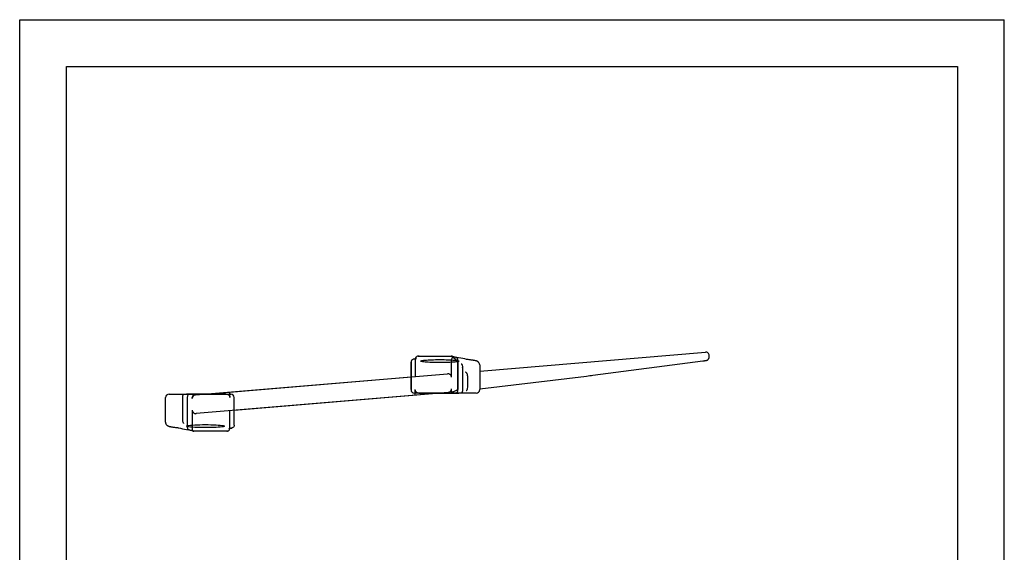
# Model space of a CAD drawing. Extents: x 0 to 210, y 0 to 297.
# Drawn here: x 0 to 210, y 183 to 297 of the extents above; entities that cross this region are included whole.
import ezdxf

# ---------------------------------------------------------------- set-up
doc = ezdxf.new("R2010")
doc.units = 0
doc.header["$LTSCALE"] = 19.36
doc.layers.get('0').update_dxf_attribs({"linetype": 'CONTINUOUS'})
doc.layers.add('SURFACE', color=7, linetype='CONTINUOUS')

msp = doc.modelspace()

# ---------------------------------------------------------------- linework, layer by layer
at = {"color": 7, "linetype": 'CONTINUOUS'}
for p, q in [((0, 0), (0, 297)), ((0, 297), (210, 297)), ((210, 0), (210, 297)), ((10, 10), (10, 287)), ((10, 287), (200, 287)), ((200, 287), (200, 10)), ((84.42, 224.75), (84.41, 224.65)), ((84.99, 225.22), (92.13, 225.22)), ((93.14, 224.93), (93.08, 224.91)), ((93.18, 224.93), (93.14, 224.93)), ((93.18, 224.93), (93.17, 224.93)), ((93.17, 224.93), (93.17, 224.93)), ((93.18, 224.93), (93.18, 224.93)), ((98.11, 222.02), (146.25, 226.06)), ((147.06, 225.05), (147.06, 225.32)), ((83.46, 218.07), (83.46, 223.96)), ((94.43, 222.82), (94.43, 222.83)), ((94.43, 222.82), (94.43, 218.07)), ((95.38, 224.5), (95.33, 224.51)), ((98.11, 223.33), (98.11, 218.07)), ((122.22, 221.14), (145.7, 224.2)), ((145.7, 224.2), (145.92, 224.23)), ((145.92, 224.23), (146.05, 224.24)), ((146.05, 224.24), (146.16, 224.26)), ((146.16, 224.26), (146.22, 224.27)), ((146.22, 224.27), (146.27, 224.28)), ((146.27, 224.28), (146.32, 224.29)), ((39.73, 217.12), (83.46, 220.79)), ((98.11, 218.21), (120.89, 220.97)), ((120.89, 220.97), (121.61, 221.06)), ((31.11, 211.11), (31.11, 216.37)), ((31.86, 217.12), (45.01, 217.12)), ((34.79, 211.62), (34.79, 216.37)), ((44.85, 217.12), (44.85, 217.55)), ((89.72, 217.32), (45.76, 213.63)), ((45.76, 210.48), (45.76, 216.37)), ((97.36, 217.32), (84.21, 217.32)), ((84.38, 216.87), (84.38, 217.32)), ((34.79, 211.62), (34.79, 211.61)), ((33.84, 209.94), (33.9, 209.92)), ((44.23, 209.22), (37.09, 209.22)), ((44.8, 209.69), (44.81, 209.78))]:
    msp.add_line(p, q, dxfattribs=at)
for points in [[(84.63, 224.74), (84.63, 224.74), (84.63, 224.74), (84.61, 224.73), (84.57, 224.71), (84.52, 224.69), (84.45, 224.67), (84.37, 224.64), (84.28, 224.62)], [(84.71, 225.15), (84.68, 225.13), (84.64, 225.1), (84.6, 225.07), (84.55, 225.03), (84.51, 224.97), (84.47, 224.91), (84.44, 224.84), (84.42, 224.75)], [(84.99, 225.22), (84.94, 225.21), (84.82, 225.19), (84.71, 225.15)], [(85.21, 225.18), (85.07, 225.21), (84.99, 225.22)], [(92.13, 225.22), (92.08, 225.21), (92.02, 225.18)], [(92.24, 225.18), (92.2, 225.2), (92.14, 225.22), (92.13, 225.22)], [(93.17, 224.93), (93.02, 224.96), (92.85, 224.99), (92.71, 225.02), (92.58, 225.05), (92.48, 225.08), (92.39, 225.11), (92.33, 225.14), (92.28, 225.16), (92.25, 225.18), (92.24, 225.18)], [(93.17, 224.93), (93.12, 224.93), (93.06, 224.92)], [(95.33, 224.51), (94.94, 224.61), (94.52, 224.71), (94.08, 224.79), (93.62, 224.87), (93.18, 224.93)], [(146.32, 224.29), (146.34, 224.29), (146.36, 224.29), (146.38, 224.3), (146.39, 224.3), (146.41, 224.3), (146.43, 224.31), (146.44, 224.31), (146.46, 224.32), (146.48, 224.32), (146.5, 224.33), (146.53, 224.33), (146.56, 224.34), (146.59, 224.36), (146.63, 224.37), (146.67, 224.39), (146.71, 224.42), (146.76, 224.45), (146.81, 224.5), (146.87, 224.55), (146.91, 224.61), (146.96, 224.68), (147, 224.75), (147.03, 224.83), (147.05, 224.92), (147.06, 225.02), (147.06, 225.05)], [(83.63, 224.38), (83.59, 224.34), (83.56, 224.3), (83.53, 224.25), (83.51, 224.2), (83.49, 224.14), (83.47, 224.08), (83.46, 224.02), (83.46, 223.96)], [(83.99, 224.56), (83.95, 224.56), (83.83, 224.52), (83.72, 224.46), (83.63, 224.38)], [(84.28, 224.62), (84.17, 224.6), (84.04, 224.57), (83.99, 224.56)], [(84.21, 224.56), (84.08, 224.57), (83.99, 224.56)], [(85.56, 224.16), (85.59, 224.2), (85.66, 224.23), (85.79, 224.27), (85.96, 224.3), (86.18, 224.33), (86.45, 224.36), (86.75, 224.39), (87.09, 224.41), (87.46, 224.43), (87.86, 224.45), (88.28, 224.46), (88.71, 224.47), (89.16, 224.48), (89.61, 224.48)], [(89.61, 223.84), (89.16, 223.84), (88.71, 223.84), (88.28, 223.85), (87.86, 223.87), (87.46, 223.88), (87.09, 223.91), (86.75, 223.93), (86.45, 223.96), (86.18, 223.99), (85.96, 224.02), (85.79, 224.05), (85.66, 224.09), (85.59, 224.12), (85.56, 224.16)], [(89.61, 224.48), (90.06, 224.48), (90.51, 224.47), (90.95, 224.46), (91.37, 224.45), (91.76, 224.43), (92.13, 224.41), (92.47, 224.39), (92.78, 224.36), (93.04, 224.33), (93.26, 224.3), (93.43, 224.27), (93.56, 224.23), (93.64, 224.2), (93.66, 224.16)], [(93.66, 224.16), (93.64, 224.12), (93.56, 224.09), (93.43, 224.05), (93.26, 224.02), (93.04, 223.99), (92.78, 223.96), (92.47, 223.93), (92.13, 223.91), (91.76, 223.88), (91.37, 223.87), (90.95, 223.85), (90.51, 223.84), (90.06, 223.84), (89.61, 223.84)], [(94.19, 223.57), (94.23, 223.56), (94.27, 223.52), (94.31, 223.46), (94.34, 223.39), (94.37, 223.3), (94.39, 223.19), (94.41, 223.08), (94.43, 222.95), (94.43, 222.83)], [(95.49, 224.48), (95.45, 224.49), (95.38, 224.5)], [(98.11, 223.33), (98.11, 223.37), (98.1, 223.49), (98.06, 223.6), (98.02, 223.7), (97.96, 223.79), (97.89, 223.88), (97.82, 223.95), (97.75, 224), (97.68, 224.05), (97.61, 224.09), (97.54, 224.12), (97.47, 224.15), (97.41, 224.18), (97.33, 224.2), (97.26, 224.22), (97.18, 224.24), (97.1, 224.26), (97.01, 224.28), (96.91, 224.3), (96.81, 224.32), (96.7, 224.34), (96.58, 224.36), (96.45, 224.38), (96.32, 224.39), (96.17, 224.41), (96.01, 224.43), (95.84, 224.45), (95.66, 224.47), (95.49, 224.48)], [(121.61, 221.06), (121.94, 221.1), (122.22, 221.14)], [(34.79, 216.37), (34.79, 216.52), (34.81, 216.66), (34.83, 216.79), (34.86, 216.91), (34.9, 217), (34.94, 217.07), (34.98, 217.11), (35.03, 217.12)], [(94.43, 218.07), (94.43, 217.96), (94.42, 217.85), (94.41, 217.75), (94.39, 217.66), (94.37, 217.57), (94.35, 217.5), (94.32, 217.43), (94.29, 217.38), (94.26, 217.35), (94.23, 217.33), (94.19, 217.32)], [(31.11, 211.11), (31.11, 211.07), (31.13, 210.95), (31.16, 210.84), (31.2, 210.74), (31.26, 210.64), (31.33, 210.56), (31.4, 210.49), (31.47, 210.44), (31.54, 210.39), (31.61, 210.35), (31.68, 210.32), (31.75, 210.29), (31.82, 210.26), (31.89, 210.24), (31.96, 210.22), (32.04, 210.2), (32.13, 210.18), (32.21, 210.16), (32.31, 210.14), (32.41, 210.12), (32.52, 210.1), (32.64, 210.08), (32.77, 210.06), (32.91, 210.05), (33.05, 210.03), (33.21, 210.01), (33.38, 209.99), (33.56, 209.97), (33.73, 209.96)], [(35.03, 210.86), (34.98, 210.89), (34.93, 210.95), (34.89, 211.04), (34.85, 211.16), (34.82, 211.29), (34.8, 211.45), (34.79, 211.61)], [(35.56, 210.28), (35.57, 210.3), (35.66, 210.35), (35.84, 210.4), (36.11, 210.44), (36.45, 210.48), (36.86, 210.52), (37.33, 210.55), (37.86, 210.57), (38.42, 210.59), (39.01, 210.6), (39.61, 210.6)], [(39.61, 209.96), (39.01, 209.96), (38.42, 209.97), (37.86, 209.99), (37.33, 210.01), (36.86, 210.04), (36.45, 210.08), (36.11, 210.12), (35.84, 210.16), (35.66, 210.21), (35.57, 210.26), (35.56, 210.28)], [(39.61, 210.6), (40.21, 210.6), (40.8, 210.59), (41.37, 210.57), (41.89, 210.55), (42.36, 210.52), (42.78, 210.48), (43.12, 210.44), (43.38, 210.4), (43.56, 210.35), (43.65, 210.3), (43.66, 210.28)], [(43.66, 210.28), (43.65, 210.26), (43.56, 210.21), (43.38, 210.16), (43.12, 210.12), (42.78, 210.08), (42.36, 210.04), (41.89, 210.01), (41.37, 209.99), (40.8, 209.97), (40.21, 209.96), (39.61, 209.96)], [(45.59, 210.05), (45.47, 209.96), (45.33, 209.9), (45.24, 209.88)], [(45.76, 210.48), (45.75, 210.37), (45.72, 210.25), (45.67, 210.15), (45.59, 210.05)], [(33.73, 209.96), (33.78, 209.95), (33.84, 209.94)], [(33.9, 209.92), (34.28, 209.83), (34.71, 209.73), (35.15, 209.65), (35.61, 209.57), (36.05, 209.51)], [(36.04, 209.51), (36.2, 209.48), (36.37, 209.45), (36.51, 209.42), (36.64, 209.39), (36.74, 209.35), (36.83, 209.32), (36.89, 209.3), (36.94, 209.28), (36.97, 209.26), (36.98, 209.26)], [(36.15, 209.52), (36.07, 209.5), (36.05, 209.51)], [(36.98, 209.26), (37.03, 209.23), (37.09, 209.22)], [(37.09, 209.22), (37.11, 209.22), (37.2, 209.26)], [(44.01, 209.26), (44.16, 209.23), (44.24, 209.22)], [(44.24, 209.22), (44.3, 209.23), (44.41, 209.25), (44.51, 209.29)], [(44.51, 209.29), (44.55, 209.31), (44.59, 209.34), (44.64, 209.38), (44.69, 209.44), (44.74, 209.51), (44.78, 209.59), (44.8, 209.69)], [(44.59, 209.7), (44.59, 209.7), (44.6, 209.7), (44.62, 209.71), (44.65, 209.73), (44.7, 209.75), (44.77, 209.77), (44.85, 209.79), (44.95, 209.82)], [(44.95, 209.82), (45.06, 209.84), (45.18, 209.87), (45.24, 209.88)], [(45.24, 209.88), (45.18, 209.87), (45.01, 209.87)]]:
    msp.add_lwpolyline(points, dxfattribs=at)
for centre, start, end in [((146.31, 225.32), 360, 94.8), ((31.86, 216.37), 90, 180), ((45.01, 216.37), 0, 90), ((84.21, 218.07), 180, 270), ((97.36, 218.07), 270, 360)]:
    msp.add_arc(centre, 0.75, start, end, dxfattribs=at)
at = {"layer": 'SURFACE', "color": 6, "linetype": 'CONTINUOUS'}
for p, q in [((83.46, 223.96), (83.46, 218.07)), ((84.38, 224.22), (84.38, 220.87)), ((92.1, 220.71), (92.1, 224.22)), ((93.18, 224.36), (93.14, 224.38)), ((93.37, 224.2), (93.37, 218.07)), ((93.42, 224.19), (93.42, 218.07)), ((93.42, 224.19), (93.42, 224.19)), ((94.43, 222.82), (94.43, 222.83)), ((94.43, 222.82), (94.43, 218.07)), ((37.51, 216.93), (91.23, 221.44)), ((95.54, 221.01), (95.54, 218.63)), ((34.79, 211.62), (34.79, 216.37)), ((44.07, 217.12), (35.56, 217.12)), ((35.8, 210.25), (35.8, 216.37)), ((36.82, 216.18), (36.82, 216.37)), ((91.36, 217.46), (37.64, 212.95)), ((44.85, 216.37), (44.85, 217.55)), ((45.76, 210.48), (45.76, 216.37)), ((84.38, 216.87), (84.38, 218.07)), ((85.15, 217.32), (93.66, 217.32)), ((92.1, 217.47), (92.1, 218.21)), ((92.1, 217.47), (92.18, 217.51)), ((92.18, 217.51), (92.32, 217.58)), ((92.32, 217.58), (92.46, 217.64)), ((92.46, 217.64), (92.58, 217.7)), ((92.58, 217.7), (92.74, 217.77)), ((92.74, 217.77), (92.87, 217.83)), ((92.87, 217.83), (93.04, 217.9)), ((93.04, 217.9), (93.17, 217.96)), ((93.17, 217.96), (93.22, 217.98)), ((93.22, 217.98), (93.24, 217.99)), ((93.24, 217.99), (93.26, 218)), ((36.82, 213.69), (36.82, 210.22)), ((44.85, 210.22), (44.85, 213.55)), ((34.79, 211.62), (34.79, 211.61))]:
    msp.add_line(p, q, dxfattribs=at)
for points in [[(84.42, 224.75), (84.4, 224.62), (84.39, 224.49), (84.38, 224.35), (84.38, 224.22)], [(84.71, 225.15), (84.68, 225.13), (84.64, 225.1), (84.6, 225.07), (84.55, 225.03), (84.51, 224.97), (84.47, 224.91), (84.44, 224.84), (84.42, 224.75)], [(85.21, 225.18), (85.07, 225.21), (84.94, 225.21), (84.82, 225.19), (84.71, 225.15)], [(92.36, 225.06), (92.32, 225.12), (92.26, 225.17), (92.2, 225.2), (92.14, 225.22), (92.08, 225.21), (92.02, 225.18)], [(92.36, 225.06), (92.3, 224.99), (92.25, 224.92), (92.21, 224.83), (92.18, 224.74), (92.15, 224.65), (92.13, 224.55), (92.11, 224.44), (92.11, 224.33), (92.1, 224.22)], [(93.14, 224.38), (93.1, 224.41), (93.07, 224.43), (93.05, 224.45), (93.02, 224.47), (92.99, 224.5), (92.96, 224.52), (92.92, 224.55), (92.89, 224.58), (92.85, 224.61), (92.81, 224.64), (92.76, 224.68), (92.72, 224.72), (92.67, 224.76), (92.61, 224.81), (92.55, 224.87), (92.49, 224.92), (92.43, 224.99), (92.36, 225.06)], [(93.42, 224.19), (93.43, 224.34), (93.42, 224.48), (93.4, 224.61), (93.37, 224.72), (93.33, 224.82), (93.27, 224.88), (93.21, 224.92), (93.14, 224.93), (93.06, 224.92)], [(93.42, 224.19), (93.43, 224.31), (93.43, 224.43), (93.42, 224.54), (93.4, 224.64), (93.37, 224.73), (93.34, 224.81), (93.29, 224.87), (93.25, 224.91), (93.19, 224.93), (93.14, 224.93), (93.08, 224.91)], [(83.63, 224.38), (83.59, 224.34), (83.56, 224.3), (83.53, 224.25), (83.51, 224.2), (83.49, 224.14), (83.47, 224.08), (83.46, 224.02), (83.46, 223.96)], [(84.21, 224.56), (84.08, 224.57), (83.95, 224.56), (83.83, 224.52), (83.72, 224.46), (83.63, 224.38)], [(89.61, 223.84), (89.16, 223.84), (88.71, 223.84), (88.28, 223.85), (87.86, 223.87), (87.46, 223.88), (87.09, 223.91), (86.75, 223.93), (86.45, 223.96), (86.18, 223.99), (85.96, 224.02), (85.79, 224.05), (85.66, 224.09), (85.59, 224.12), (85.56, 224.16), (85.59, 224.2), (85.66, 224.23), (85.79, 224.27), (85.96, 224.3), (86.18, 224.33), (86.45, 224.36), (86.75, 224.39), (87.09, 224.41), (87.46, 224.43), (87.86, 224.45), (88.28, 224.46), (88.71, 224.47), (89.16, 224.48), (89.61, 224.48)], [(89.61, 224.48), (90.06, 224.48), (90.51, 224.47), (90.95, 224.46), (91.37, 224.45), (91.76, 224.43), (92.13, 224.41), (92.47, 224.39), (92.78, 224.36), (93.04, 224.33), (93.26, 224.3), (93.43, 224.27), (93.56, 224.23), (93.64, 224.2), (93.66, 224.16), (93.64, 224.12), (93.56, 224.09), (93.43, 224.05), (93.26, 224.02), (93.04, 223.99), (92.78, 223.96), (92.47, 223.93), (92.13, 223.91), (91.76, 223.88), (91.37, 223.87), (90.95, 223.85), (90.51, 223.84), (90.06, 223.84), (89.61, 223.84)], [(93.37, 224.2), (93.37, 224.21), (93.36, 224.21), (93.36, 224.22), (93.36, 224.22), (93.35, 224.23), (93.35, 224.23), (93.34, 224.23), (93.34, 224.24), (93.33, 224.24), (93.33, 224.25), (93.32, 224.25), (93.31, 224.26), (93.3, 224.27), (93.3, 224.27), (93.29, 224.28), (93.27, 224.29), (93.18, 224.36)], [(94.19, 223.57), (94.23, 223.56), (94.27, 223.52), (94.31, 223.46), (94.34, 223.39), (94.37, 223.3), (94.39, 223.19), (94.41, 223.08), (94.43, 222.95), (94.43, 222.83)], [(92.1, 220.71), (92.1, 220.8), (92.08, 220.89), (92.05, 220.97), (92.01, 221.06), (91.95, 221.13), (91.89, 221.21), (91.82, 221.27), (91.73, 221.33), (91.64, 221.38), (91.54, 221.41), (91.44, 221.44), (91.34, 221.45), (91.23, 221.44)], [(95.54, 221.04), (95.53, 221.12), (95.52, 221.2), (95.5, 221.28), (95.48, 221.35), (95.46, 221.42), (95.43, 221.48), (95.4, 221.54), (95.36, 221.6), (95.32, 221.64), (95.29, 221.68), (95.25, 221.72), (95.21, 221.74), (95.16, 221.76), (95.12, 221.77), (95.08, 221.77)], [(95.54, 221.01), (95.54, 221.02), (95.54, 221.03), (95.54, 221.04)], [(95.23, 217.86), (95.27, 217.87), (95.32, 217.89), (95.36, 217.93), (95.4, 217.97), (95.44, 218.02), (95.47, 218.08), (95.5, 218.15), (95.52, 218.23), (95.53, 218.31), (95.54, 218.4), (95.55, 218.5), (95.54, 218.59)], [(95.54, 218.63), (95.54, 218.62), (95.54, 218.6), (95.54, 218.59)], [(34.79, 216.37), (34.79, 216.52), (34.81, 216.66), (34.83, 216.79), (34.86, 216.91), (34.9, 217), (34.94, 217.07), (34.98, 217.11), (35.03, 217.12)], [(35.8, 216.37), (35.81, 216.54), (35.84, 216.69), (35.88, 216.84), (35.93, 216.96), (36, 217.05), (36.07, 217.1), (36.15, 217.12)], [(37.58, 217.12), (37.48, 217.11), (37.38, 217.09), (37.29, 217.06), (37.2, 217.02), (37.11, 216.96), (37.04, 216.9), (36.97, 216.82), (36.92, 216.74), (36.88, 216.65), (36.84, 216.56), (36.82, 216.47), (36.82, 216.37)], [(37.51, 216.93), (37.42, 216.92), (37.33, 216.89), (37.24, 216.86), (37.16, 216.81), (37.09, 216.76), (37.02, 216.69), (36.96, 216.62), (36.91, 216.54), (36.87, 216.46), (36.84, 216.37), (36.82, 216.28), (36.82, 216.18)], [(44.07, 217.12), (44.17, 217.11), (44.27, 217.09), (44.37, 217.06), (44.46, 217.02), (44.54, 216.96), (44.62, 216.9), (44.69, 216.82), (44.74, 216.74), (44.79, 216.65), (44.82, 216.56), (44.84, 216.47), (44.85, 216.37)], [(85.15, 217.32), (85.05, 217.33), (84.95, 217.35), (84.86, 217.38), (84.76, 217.42), (84.68, 217.48), (84.6, 217.54), (84.53, 217.62), (84.48, 217.7), (84.43, 217.79), (84.4, 217.88), (84.38, 217.97), (84.38, 218.07)], [(91.36, 217.46), (91.46, 217.47), (91.56, 217.5), (91.65, 217.54), (91.74, 217.59), (91.82, 217.65), (91.9, 217.71), (91.96, 217.79), (92.01, 217.87), (92.05, 217.95), (92.08, 218.04), (92.1, 218.13), (92.1, 218.21)], [(92.1, 217.47), (92.02, 217.42), (91.93, 217.38), (91.84, 217.34), (91.74, 217.33), (91.65, 217.32)], [(93.42, 218.07), (93.41, 217.94), (93.4, 217.81), (93.37, 217.69), (93.34, 217.59), (93.3, 217.49), (93.25, 217.42), (93.19, 217.36), (93.13, 217.33), (93.07, 217.32)], [(93.26, 218), (93.27, 218), (93.28, 218.01), (93.29, 218.01), (93.3, 218.02), (93.31, 218.02), (93.32, 218.03), (93.32, 218.03), (93.33, 218.03), (93.34, 218.04), (93.34, 218.04), (93.35, 218.04), (93.35, 218.05), (93.36, 218.05), (93.36, 218.06), (93.36, 218.06), (93.37, 218.06), (93.37, 218.07)], [(94.43, 218.07), (94.43, 217.96), (94.42, 217.85), (94.41, 217.75), (94.39, 217.66), (94.37, 217.57), (94.35, 217.5), (94.32, 217.43), (94.29, 217.38), (94.26, 217.35), (94.23, 217.33), (94.19, 217.32)], [(36.82, 213.69), (36.82, 213.6), (36.84, 213.5), (36.87, 213.41), (36.91, 213.33), (36.97, 213.25), (37.03, 213.18), (37.1, 213.11), (37.18, 213.06), (37.26, 213.01), (37.35, 212.98), (37.45, 212.95), (37.54, 212.94), (37.64, 212.95)], [(35.03, 210.86), (34.98, 210.89), (34.93, 210.95), (34.89, 211.04), (34.85, 211.16), (34.82, 211.29), (34.8, 211.45), (34.79, 211.61)], [(39.61, 209.96), (39.01, 209.96), (38.42, 209.97), (37.86, 209.99), (37.33, 210.01), (36.86, 210.04), (36.45, 210.08), (36.11, 210.12), (35.84, 210.16), (35.66, 210.21), (35.57, 210.26), (35.57, 210.3), (35.66, 210.35), (35.84, 210.4), (36.11, 210.44), (36.45, 210.48), (36.86, 210.52), (37.33, 210.55), (37.86, 210.57), (38.42, 210.59), (39.01, 210.6), (39.61, 210.6)], [(36.15, 209.52), (36.07, 209.5), (35.99, 209.52), (35.93, 209.58), (35.87, 209.66), (35.83, 209.78), (35.8, 209.92), (35.79, 210.08), (35.8, 210.25)], [(35.8, 210.25), (35.8, 210.25), (35.8, 210.25), (35.8, 210.25)], [(36.82, 210.22), (36.82, 210.06), (36.81, 209.9), (36.8, 209.77)], [(39.61, 210.6), (40.21, 210.6), (40.8, 210.59), (41.37, 210.57), (41.89, 210.55), (42.36, 210.52), (42.78, 210.48), (43.12, 210.44), (43.38, 210.4), (43.56, 210.35), (43.65, 210.3), (43.65, 210.26), (43.56, 210.21), (43.38, 210.16), (43.12, 210.12), (42.78, 210.08), (42.36, 210.04), (41.89, 210.01), (41.37, 209.99), (40.8, 209.97), (40.21, 209.96), (39.61, 209.96)], [(44.8, 209.69), (44.82, 209.86), (44.84, 210.04), (44.85, 210.22)], [(45.59, 210.05), (45.47, 209.96), (45.33, 209.9), (45.18, 209.87), (45.01, 209.87)], [(45.76, 210.48), (45.75, 210.37), (45.72, 210.25), (45.67, 210.15), (45.59, 210.05)], [(36.8, 209.77), (36.79, 209.69), (36.79, 209.6), (36.81, 209.51), (36.84, 209.42), (36.89, 209.34), (36.95, 209.27), (37.03, 209.23), (37.11, 209.22), (37.2, 209.26)], [(44.01, 209.26), (44.16, 209.23), (44.3, 209.23), (44.41, 209.25), (44.51, 209.29)], [(44.51, 209.29), (44.55, 209.31), (44.59, 209.34), (44.64, 209.38), (44.69, 209.44), (44.74, 209.51), (44.78, 209.59), (44.8, 209.69)]]:
    msp.add_lwpolyline(points, dxfattribs=at)
for centre, start, end in [((45.01, 216.37), 0, 90), ((84.21, 218.07), 180, 270)]:
    msp.add_arc(centre, 0.75, start, end, dxfattribs=at)

doc.saveas('drawing.dxf')
